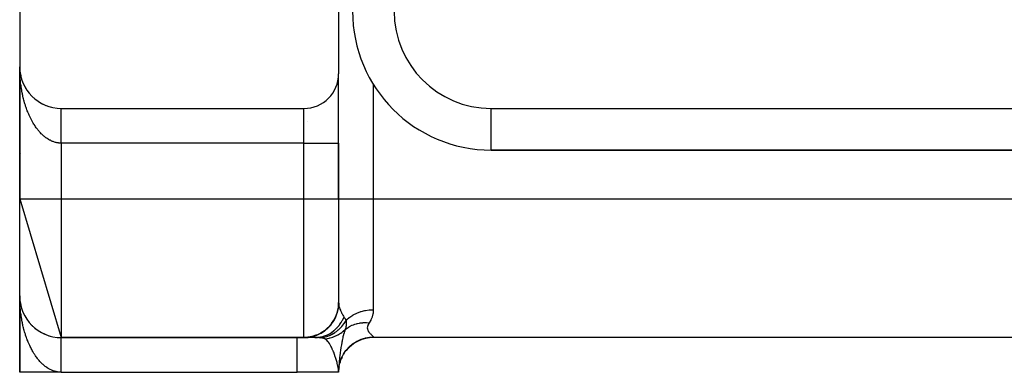
# Model space of a CAD drawing. Extents: x 24 to 1054, y -583 to 283.
# Drawn here: x 903 to 974, y -244 to -219 of the extents above; entities that cross this region are included whole.
import ezdxf

# ---------------------------------------------------------------- set-up
doc = ezdxf.new("R2010")
doc.units = 0
doc.linetypes.add('DASHED', pattern=[11.05, 8.7, -2.35])
doc.layers.get('0').update_dxf_attribs({"linetype": 'CONTINUOUS'})
doc.layers.add('NEVIDI', color=4, linetype='DASHED')

msp = doc.modelspace()

# ---------------------------------------------------------------- linework, layer by layer
at = {"color": 2}
for p, q in [((925.754233, -188.905322), (925.754233, -222.405322)), ((902.754233, -191.905322), (902.754233, -221.905322)), ((902.754233, -222.905322), (902.754233, -221.905322)), ((902.754233, -221.905322), (902.754233, -231.405322)), ((902.754233, -231.405322), (902.754233, -221.905322)), ((902.754233, -221.905322), (902.754233, -222.905322)), ((902.756185, -222.013549), (902.756244, -222.015074)), ((902.756244, -222.015074), (902.75633, -222.017563)), ((902.756244, -222.015074), (902.762269, -222.124675)), ((902.75633, -222.017563), (902.75641, -222.020053)), ((902.75633, -222.017563), (902.762609, -222.129639)), ((902.75641, -222.020053), (902.756486, -222.022543)), ((902.75641, -222.020053), (902.762438, -222.125978)), ((902.756486, -222.022543), (902.756556, -222.025034)), ((902.756556, -222.025034), (902.756621, -222.027524)), ((902.756621, -222.027524), (902.756682, -222.030015)), ((902.756682, -222.030015), (902.756737, -222.032505)), ((902.756737, -222.032505), (902.756787, -222.034996)), ((902.762041, -222.121633), (902.762269, -222.124675)), ((902.762269, -222.124675), (902.762609, -222.129639)), ((902.762269, -222.124675), (902.766726, -222.173286)), ((902.762609, -222.129639), (902.762928, -222.134605)), ((902.762609, -222.129639), (902.766726, -222.173708)), ((902.762928, -222.134605), (902.763228, -222.139572)), ((902.767924, -222.186526), (902.77305, -222.241385)), ((902.767964, -222.186781), (902.772291, -222.233976)), ((902.771798, -222.229489), (902.772291, -222.233976)), ((902.754233, -222.905322), (902.754233, -231.405322)), ((902.754233, -231.405322), (902.754233, -222.905322)), ((902.772291, -222.233976), (902.77305, -222.241385)), ((902.772291, -222.233976), (902.786294, -222.342826)), ((902.77305, -222.241385), (902.773764, -222.248798)), ((902.78544, -222.336916), (902.786294, -222.342826)), ((902.786294, -222.342826), (902.787633, -222.352635)), ((902.786294, -222.342826), (902.804261, -222.451077)), ((902.802945, -222.44375), (902.804261, -222.451077)), ((902.804261, -222.451077), (902.806339, -222.463227)), ((902.804261, -222.451077), (902.824894, -222.552292)), ((902.826176, -222.558579), (902.829148, -222.572994)), ((902.849456, -222.65517), (902.852005, -222.665183)), ((902.878411, -222.759517), (902.881701, -222.770747)), ((902.911104, -222.862725), (902.915217, -222.875127)), ((925.754233, -227.405322), (925.754233, -222.405322)), ((925.754233, -227.405322), (925.754233, -222.405322)), ((902.947521, -222.96474), (902.952504, -222.97818)), ((902.987556, -223.065279), (902.993515, -223.079764)), ((903.031237, -223.164408), (903.038194, -223.179738)), ((903.078423, -223.261803), (903.086468, -223.277969)), ((903.129137, -223.357517), (903.138258, -223.374327)), ((903.183248, -223.451297), (903.193488, -223.468684)), ((903.240709, -223.543063), (903.252078, -223.560909)), ((903.301416, -223.632658), (903.313951, -223.650875)), ((903.365372, -223.72008), (903.37901, -223.738462)), ((903.432413, -223.805099), (903.447152, -223.823561)), ((903.503337, -223.888647), (903.518272, -223.906062)), ((903.575476, -223.967607), (903.592266, -223.985858)), ((903.651312, -224.044884), (903.669029, -224.062839)), ((903.729888, -224.119374), (903.74845, -224.136902)), ((903.8111, -224.190981), (903.830405, -224.207963)), ((903.894845, -224.259611), (903.914768, -224.27594)), ((903.981011, -224.325174), (904.001417, -224.340751)), ((904.070001, -224.387949), (904.090227, -224.402315)), ((904.160158, -224.446763), (904.181071, -224.460554)), ((904.252904, -224.50263), (904.273816, -224.515411)), ((904.347606, -224.555115), (904.368329, -224.566828)), ((904.44414, -224.604147), (904.464478, -224.61475)), ((904.54238, -224.649664), (904.562129, -224.659133)), ((904.6422, -224.691606), (904.661152, -224.699935)), ((904.743473, -224.729922), (904.761414, -224.737121)), ((904.846047, -224.764552), (904.862786, -224.770663)), ((904.949811, -224.795461), (904.965141, -224.800535)), ((905.054613, -224.822603), (905.068354, -224.826717)), ((905.754233, -224.905322), (923.254233, -224.905322)), ((925.754233, -231.405322), (925.754233, -227.405322)), ((925.754233, -227.405322), (925.754233, -231.405322)), ((936.754233, -227.905322), (936.754233, -227.903493)), ((936.774357, -227.905322), (1010.754233, -227.905322)), ((1010.754233, -227.905322), (936.774357, -227.905322)), ((902.754233, -231.405322), (905.754233, -241.405322)), ((902.754233, -238.405322), (902.754233, -231.405322)), ((925.754233, -231.405322), (925.754233, -238.887746)), ((925.754233, -231.405322), (925.754233, -238.887746)), ((902.754233, -243.905322), (902.754233, -238.405322)), ((902.754233, -243.905322), (902.754233, -238.405322)), ((902.754233, -238.405322), (902.754233, -243.905322)), ((902.754233, -238.405322), (902.754233, -243.905322)), ((902.754233, -243.905322), (902.754233, -238.405322)), ((902.754233, -238.405322), (902.754233, -243.905322)), ((902.754233, -243.905322), (902.754233, -238.405322)), ((902.754233, -238.405322), (902.754233, -243.905322)), ((902.756186, -238.513579), (902.756244, -238.515074)), ((902.756187, -238.513592), (902.756244, -238.515074)), ((902.756244, -238.515074), (902.75633, -238.517563)), ((902.756244, -238.515074), (902.762269, -238.624675)), ((902.757772, -238.547453), (902.756244, -238.515074)), ((902.756244, -238.515074), (902.75633, -238.517563)), ((902.75633, -238.517563), (902.75641, -238.520053)), ((902.75633, -238.517563), (902.762609, -238.629639)), ((902.757987, -238.547453), (902.75633, -238.517563)), ((902.75633, -238.517563), (902.75641, -238.520053)), ((902.75641, -238.520053), (902.756486, -238.522543)), ((902.75641, -238.520053), (902.762441, -238.626044)), ((902.762609, -238.629639), (902.75641, -238.520053)), ((902.75641, -238.520053), (902.756486, -238.522543)), ((902.75641, -238.520053), (902.762441, -238.626044)), ((902.756486, -238.522543), (902.756556, -238.525034)), ((902.762428, -238.625894), (902.756486, -238.522543)), ((902.756486, -238.522543), (902.756556, -238.525034)), ((902.756556, -238.525034), (902.756621, -238.527524)), ((902.756556, -238.525034), (902.756621, -238.527524)), ((902.756556, -238.525034), (902.756621, -238.527524)), ((902.756621, -238.527524), (902.756682, -238.530015)), ((902.756621, -238.527524), (902.756682, -238.530015)), ((902.756621, -238.527524), (902.756682, -238.530015)), ((902.756682, -238.530015), (902.756737, -238.532505)), ((902.756682, -238.530015), (902.756737, -238.532505)), ((902.756682, -238.530015), (902.756737, -238.532505)), ((902.756737, -238.532505), (902.756787, -238.534996)), ((902.756737, -238.532505), (902.756787, -238.534996)), ((902.756737, -238.532505), (902.756787, -238.534996)), ((902.76205, -238.621757), (902.762269, -238.624675)), ((902.762269, -238.624675), (902.762609, -238.629639)), ((902.762269, -238.624675), (902.766367, -238.669371)), ((902.76744, -238.686519), (902.762269, -238.624675)), ((902.762269, -238.624675), (902.766367, -238.669371)), ((902.762609, -238.629639), (902.762928, -238.634605)), ((902.762609, -238.629639), (902.766399, -238.670203)), ((902.766417, -238.670675), (902.762609, -238.629639)), ((902.762609, -238.629639), (902.766399, -238.670203)), ((902.762928, -238.634605), (902.763228, -238.639572)), ((902.766463, -238.671897), (902.762928, -238.634605)), ((902.781229, -238.803457), (902.786294, -238.842826)), ((902.785432, -238.836859), (902.786294, -238.842826)), ((902.786294, -238.842826), (902.787633, -238.852635)), ((902.786294, -238.842826), (902.804261, -238.951077)), ((902.795518, -238.901314), (902.786294, -238.842826)), ((902.786294, -238.842826), (902.804261, -238.951077)), ((902.804261, -238.951077), (902.787633, -238.852635)), ((902.802943, -238.943738), (902.804261, -238.951077)), ((902.804261, -238.951077), (902.806339, -238.963227)), ((902.804261, -238.951077), (902.824742, -239.051546)), ((902.815351, -239.007795), (902.804261, -238.951077)), ((902.804261, -238.951077), (902.824742, -239.051546)), ((902.878428, -239.259575), (902.881701, -239.270747)), ((902.911106, -239.362731), (902.915217, -239.375127)), ((903.031237, -239.664408), (903.038194, -239.679738)), ((903.078414, -239.761786), (903.086468, -239.777969)), ((903.129137, -239.857517), (903.138258, -239.874327)), ((903.301443, -240.132697), (903.313951, -240.150875)), ((903.365325, -240.220018), (903.37901, -240.238462)), ((903.365355, -240.220057), (903.37901, -240.238462)), ((903.365399, -240.220114), (903.37901, -240.238462)), ((903.432413, -240.305099), (903.447152, -240.323561)), ((903.502494, -240.387662), (903.518272, -240.406062)), ((903.575476, -240.467607), (903.592266, -240.485858)), ((903.651273, -240.544845), (903.669029, -240.562839)), ((903.729846, -240.619336), (903.74845, -240.636902)), ((903.811101, -240.690981), (903.830405, -240.707963)), ((903.894845, -240.759611), (903.914768, -240.77594)), ((903.984366, -240.827734), (904.001417, -240.840751)), ((904.16012, -240.946739), (904.181071, -240.960554)), ((904.252857, -241.002603), (904.273816, -241.015411)), ((904.444074, -241.104115), (904.464478, -241.11475)), ((904.542334, -241.149643), (904.562129, -241.159133)), ((904.642145, -241.191585), (904.661152, -241.199935)), ((904.846048, -241.264552), (904.862786, -241.270663)), ((904.949739, -241.295441), (904.965141, -241.300535)), ((923.269961, -241.405322), (905.754233, -241.405322)), ((905.754233, -241.405322), (923.269961, -241.405322)), ((923.274751, -241.405322), (923.269961, -241.405322)), ((924.028479, -241.405322), (923.274751, -241.405322)), ((923.374582, -241.405322), (923.357295, -241.405322)), ((923.549238, -241.405322), (923.522823, -241.405322)), ((923.78781, -241.405322), (923.753737, -241.405322)), ((924.028479, -241.405322), (924.042959, -241.405322)), ((924.042959, -241.405322), (924.028479, -241.405322)), ((924.622589, -241.405322), (924.625739, -241.405322)), ((924.625739, -241.405322), (924.622589, -241.405322)), ((1019.254233, -241.405322), (928.254233, -241.405322)), ((1019.254233, -241.405322), (928.254233, -241.405322)), ((925.858986, -243.147717), (925.982149, -242.803572)), ((925.760002, -243.514068), (925.754701, -243.798673)), ((925.755156, -243.793491), (925.790375, -243.411112)), ((925.776715, -243.527944), (925.785529, -243.468346)), ((925.785529, -243.468346), (925.866684, -243.101283)), ((925.785529, -243.468346), (925.842415, -243.20548)), ((925.842415, -243.20548), (925.843793, -243.200468)), ((925.858986, -243.147717), (925.950189, -242.894461)), ((905.754233, -243.905322), (902.754233, -243.905322)), ((905.754233, -243.905322), (905.585236, -243.905322)), ((905.754233, -243.905322), (922.754233, -243.905322)), ((925.754233, -243.905322), (922.754233, -243.905322)), ((925.754009, -243.895236), (925.753994, -243.894917)), ((925.754233, -243.905322), (925.754009, -243.895236)), ((925.754233, -243.868399), (925.754233, -243.896084)), ((925.754233, -243.868929), (925.754233, -243.88393)), ((925.754233, -243.884511), (925.754233, -243.895236))]:
    msp.add_line(p, q, dxfattribs=at)
for centre, radius, start, end in [((936.754233, -217.905322), 10, 180, 270), ((905.754233, -221.905322), 3, 180, 270), ((923.254233, -222.405322), 2.5, 270, 360), ((922.754233, -222.905322), 3, 284.139394, 284.209934), ((905.754233, -228.905322), 3, 172.308917, 172.424177), ((905.754233, -228.905322), 3, 165.598252, 165.604458), ((905.754233, -238.405322), 3, 180, 270), ((928.254233, -243.905322), 2.5, 90, 141.537433), ((928.254233, -243.905322), 2.5, 146.382906, 149.231178), ((928.254233, -243.905322), 2.5, 170.702695, 172.305195), ((928.254233, -243.905322), 2.5, 162.394654, 164.616119), ((928.254233, -243.905322), 2.5, 154.312459, 156.921314), ((928.254233, -243.905322), 2.5, 177.372213, 177.75368)]:
    msp.add_arc(centre, radius, start, end, dxfattribs=at)
at = {"layer": 'NEVIDI', "color": 7, "linetype": 'CONTINUOUS'}
for p, q in [((902.75494, -222.024483), (902.754233, -221.905322)), ((902.756184, -222.103235), (902.75494, -222.024483)), ((902.759245, -222.222507), (902.756184, -222.103235)), ((902.762041, -222.301193), (902.759245, -222.222507)), ((902.767459, -222.420435), (902.762041, -222.301193)), ((902.771806, -222.498962), (902.767459, -222.420435)), ((902.778095, -222.596844), (902.771806, -222.498962)), ((902.779531, -222.617286), (902.778095, -222.596844)), ((902.785439, -222.695765), (902.779531, -222.617286)), ((902.795526, -222.813988), (902.785439, -222.695765)), ((902.802962, -222.891904), (902.795526, -222.813988)), ((902.815343, -223.00917), (902.802962, -222.891904)), ((925.728036, -222.905322), (925.726267, -222.905322)), ((902.824315, -223.086642), (902.815343, -223.00917)), ((902.839012, -223.203161), (902.824315, -223.086642)), ((902.849275, -223.278383), (902.839012, -223.203161)), ((902.849471, -223.279775), (902.849275, -223.278383)), ((902.866453, -223.395283), (902.849471, -223.279775)), ((902.878423, -223.471223), (902.866453, -223.395283)), ((902.897673, -223.585576), (902.878423, -223.471223)), ((902.911129, -223.660667), (902.897673, -223.585576)), ((928.254233, -223.173148), (928.254233, -231.405322)), ((902.932552, -223.773334), (902.911129, -223.660667)), ((902.947502, -223.847613), (902.932552, -223.773334)), ((902.96669, -223.938433), (902.947502, -223.847613)), ((902.971189, -223.959058), (902.96669, -223.938433)), ((902.987592, -224.032287), (902.971189, -223.959058)), ((903.013443, -224.142002), (902.987592, -224.032287)), ((903.031227, -224.213882), (903.013443, -224.142002)), ((903.059249, -224.321904), (903.031227, -224.213882)), ((903.078435, -224.392542), (903.059249, -224.321904)), ((903.108545, -224.498546), (903.078435, -224.392542)), ((903.128452, -224.565676), (903.108545, -224.498546)), ((903.129133, -224.567936), (903.128452, -224.565676)), ((903.161291, -224.671798), (903.129133, -224.567936)), ((903.183219, -224.739729), (903.161291, -224.671798)), ((903.217428, -224.841469), (903.183219, -224.739729)), ((903.240702, -224.907965), (903.217428, -224.841469)), ((903.276846, -225.007245), (903.240702, -224.907965)), ((903.301445, -225.072244), (903.276846, -225.007245)), ((905.754232, -224.908292), (905.754232, -224.906178)), ((905.754232, -224.911366), (905.754232, -224.908292)), ((905.754232, -224.915921), (905.754232, -224.911366)), ((905.754232, -224.921239), (905.754232, -224.915921)), ((905.754232, -224.925209), (905.754232, -224.921239)), ((905.754232, -224.928244), (905.754232, -224.925209)), ((905.754232, -224.935784), (905.754232, -224.928244)), ((905.754233, -224.945198), (905.754232, -224.935784)), ((905.754233, -224.954985), (905.754233, -224.945198)), ((905.754233, -224.96681), (905.754233, -224.954985)), ((905.754233, -224.978809), (905.754233, -224.96681)), ((905.754233, -224.984524), (905.754233, -224.978809)), ((905.754233, -224.993052), (905.754233, -224.984524)), ((905.754233, -225.007202), (905.754233, -224.993052)), ((905.754233, -225.023767), (905.754233, -225.007202)), ((905.754233, -225.040105), (905.754233, -225.023767)), ((905.754233, -225.058994), (905.754233, -225.040105)), ((905.754233, -225.077459), (905.754233, -225.058994)), ((923.254233, -227.405322), (923.254233, -224.905322)), ((936.754233, -227.903493), (936.754233, -224.905322)), ((936.754233, -224.905322), (1010.754233, -224.905322)), ((903.331859, -225.149949), (903.301445, -225.072244)), ((903.339471, -225.168958), (903.331859, -225.149949)), ((903.365349, -225.232339), (903.339471, -225.168958)), ((903.405413, -225.326861), (903.365349, -225.232339)), ((903.432377, -225.388167), (903.405413, -225.326861)), ((903.474299, -225.480039), (903.432377, -225.388167)), ((903.502443, -225.539505), (903.474299, -225.480039)), ((903.545997, -225.628253), (903.502443, -225.539505)), ((903.573955, -225.683234), (903.545997, -225.628253)), ((903.575461, -225.686153), (903.573955, -225.683234)), ((903.620802, -225.772087), (903.575461, -225.686153)), ((903.651314, -225.827864), (903.620802, -225.772087)), ((905.754233, -225.082334), (905.754233, -225.077459)), ((905.754233, -225.098581), (905.754233, -225.082334)), ((905.754233, -225.119184), (905.754233, -225.098581)), ((905.754233, -225.142601), (905.754233, -225.119184)), ((905.754233, -225.165199), (905.754233, -225.142601)), ((905.754233, -225.190818), (905.754233, -225.165199)), ((905.754233, -225.215423), (905.754233, -225.190818)), ((905.754233, -225.217116), (905.754233, -225.215423)), ((905.754233, -225.243224), (905.754233, -225.217116)), ((905.754233, -225.269781), (905.754233, -225.243224)), ((905.754233, -225.299678), (905.754233, -225.269781)), ((905.754233, -225.32818), (905.754233, -225.299678)), ((905.754233, -225.360132), (905.754233, -225.32818)), ((905.754233, -225.386802), (905.754233, -225.360132)), ((905.754233, -225.390499), (905.754233, -225.386802)), ((905.754233, -225.424465), (905.754233, -225.390499)), ((905.754233, -225.456611), (905.754233, -225.424465)), ((905.754233, -225.492477), (905.754233, -225.456611)), ((905.754233, -225.526389), (905.754233, -225.492477)), ((905.754233, -225.564111), (905.754233, -225.526389)), ((905.754233, -225.588495), (905.754233, -225.564111)), ((905.754233, -225.599702), (905.754233, -225.588495)), ((905.754233, -225.639226), (905.754233, -225.599702)), ((905.754233, -225.676389), (905.754233, -225.639226)), ((905.754233, -225.717583), (905.754233, -225.676389)), ((905.754233, -225.756303), (905.754233, -225.717583)), ((905.754233, -225.799129), (905.754233, -225.756303)), ((903.698282, -225.910677), (903.651314, -225.827864)), ((903.72989, -225.964429), (903.698282, -225.910677)), ((903.778358, -226.04392), (903.72989, -225.964429)), ((903.811119, -226.095728), (903.778358, -226.04392)), ((903.850643, -226.156261), (903.811119, -226.095728)), ((903.861169, -226.17203), (903.850643, -226.156261)), ((903.894885, -226.221572), (903.861169, -226.17203)), ((903.946439, -226.294559), (903.894885, -226.221572)), ((903.98102, -226.341718), (903.946439, -226.294559)), ((904.033932, -226.411194), (903.98102, -226.341718)), ((904.069448, -226.456076), (904.033932, -226.411194)), ((904.123737, -226.522066), (904.069448, -226.456076)), ((905.754233, -225.818943), (905.754233, -225.799129)), ((905.754233, -225.839315), (905.754233, -225.818943)), ((905.754233, -225.88389), (905.754233, -225.839315)), ((905.754233, -225.9253), (905.754233, -225.88389)), ((905.754233, -225.971179), (905.754233, -225.9253)), ((905.754233, -226.014105), (905.754233, -225.971179)), ((905.754233, -226.061372), (905.754233, -226.014105)), ((905.754233, -226.0749), (905.754233, -226.061372)), ((905.754233, -226.105535), (905.754233, -226.0749)), ((905.754233, -226.154047), (905.754233, -226.105535)), ((905.754233, -226.19938), (905.754233, -226.154047)), ((905.754234, -226.249108), (905.754233, -226.19938)), ((905.754234, -226.295451), (905.754234, -226.249108)), ((905.754234, -226.346426), (905.754234, -226.295451)), ((905.754234, -226.351847), (905.754234, -226.346426)), ((905.754234, -226.393607), (905.754234, -226.351847)), ((905.754234, -226.445618), (905.754234, -226.393607)), ((905.754234, -226.493702), (905.754234, -226.445618)), ((904.157608, -226.561686), (904.123737, -226.522066)), ((904.160135, -226.564596), (904.157608, -226.561686)), ((904.215754, -226.627025), (904.160135, -226.564596)), ((904.252881, -226.667028), (904.215754, -226.627025)), ((904.309678, -226.72572), (904.252881, -226.667028)), ((904.347562, -226.763232), (904.309678, -226.72572)), ((904.405553, -226.818198), (904.347562, -226.763232)), ((904.444098, -226.853131), (904.405553, -226.818198)), ((904.489916, -226.893038), (904.444098, -226.853131)), ((904.503037, -226.904147), (904.489916, -226.893038)), ((904.542319, -226.936574), (904.503037, -226.904147)), ((904.602166, -226.983617), (904.542319, -226.936574)), ((904.642171, -227.013508), (904.602166, -226.983617)), ((904.702915, -227.056563), (904.642171, -227.013508)), ((904.743402, -227.083728), (904.702915, -227.056563)), ((904.805007, -227.122754), (904.743402, -227.083728)), ((904.842423, -227.14512), (904.805007, -227.122754)), ((904.846019, -227.147217), (904.842423, -227.14512)), ((904.908422, -227.182161), (904.846019, -227.147217)), ((904.949804, -227.203845), (904.908422, -227.182161)), ((905.754235, -226.546788), (905.754234, -226.493702)), ((905.754235, -226.595559), (905.754235, -226.546788)), ((905.754235, -226.645516), (905.754235, -226.595559)), ((905.754235, -226.649318), (905.754235, -226.645516)), ((905.754235, -226.698939), (905.754235, -226.649318)), ((905.754235, -226.753411), (905.754235, -226.698939)), ((905.754236, -226.803647), (905.754235, -226.753411)), ((905.754236, -226.858602), (905.754236, -226.803647)), ((905.754236, -226.909488), (905.754236, -226.858602)), ((905.754236, -226.951435), (905.754236, -226.909488)), ((905.754236, -226.964955), (905.754236, -226.951435)), ((905.754236, -227.016265), (905.754236, -226.964955)), ((905.754237, -227.072253), (905.754236, -227.016265)), ((905.754237, -227.123741), (905.754237, -227.072253)), ((905.754237, -227.179872), (905.754237, -227.123741)), ((905.754237, -227.231697), (905.754237, -227.179872)), ((905.012772, -227.234606), (904.949804, -227.203845)), ((905.054602, -227.253573), (905.012772, -227.234606)), ((905.118184, -227.280193), (905.054602, -227.253573)), ((905.160348, -227.296394), (905.118184, -227.280193)), ((905.209532, -227.313844), (905.160348, -227.296394)), ((905.224287, -227.318778), (905.209532, -227.313844)), ((905.266874, -227.33224), (905.224287, -227.318778)), ((905.331258, -227.350414), (905.266874, -227.33224)), ((905.374052, -227.361051), (905.331258, -227.350414)), ((905.43877, -227.374962), (905.374052, -227.361051)), ((905.481639, -227.382737), (905.43877, -227.374962)), ((905.546606, -227.392336), (905.481639, -227.382737)), ((905.58516, -227.396789), (905.546606, -227.392336)), ((905.589554, -227.397238), (905.58516, -227.396789)), ((905.654727, -227.402474), (905.589554, -227.397238)), ((905.697764, -227.404471), (905.654727, -227.402474)), ((905.754233, -227.405322), (905.697764, -227.404471)), ((905.754233, -227.405322), (905.754233, -231.405322)), ((923.254233, -227.405322), (905.754233, -227.405322)), ((905.754237, -227.264427), (905.754237, -227.231697)), ((905.754238, -227.288177), (905.754237, -227.264427)), ((905.754238, -227.339979), (905.754238, -227.288177)), ((905.754238, -227.396491), (905.754238, -227.339979)), ((905.754238, -227.405322), (905.754238, -227.396491)), ((923.254233, -231.405322), (923.254233, -227.405322)), ((923.254233, -227.405322), (925.754233, -227.405322)), ((902.754233, -231.405322), (905.754233, -231.405322)), ((905.754233, -231.405322), (905.754233, -241.405322)), ((905.754233, -231.405322), (923.254233, -231.405322)), ((923.254233, -241.381887), (923.254233, -231.405322)), ((923.254233, -231.405322), (925.754233, -231.405322)), ((925.754233, -231.405322), (928.254233, -231.405322)), ((928.254233, -231.405322), (928.254233, -239.405322)), ((928.254233, -231.405322), (1019.254233, -231.405322)), ((902.754939, -238.5238), (902.754233, -238.405322)), ((902.754939, -238.5238), (902.754233, -238.405322)), ((902.756185, -238.602451), (902.754939, -238.5238)), ((902.756185, -238.602451), (902.754939, -238.5238)), ((902.759243, -238.721283), (902.756185, -238.602451)), ((902.762041, -238.799859), (902.759243, -238.721283)), ((902.767459, -238.918954), (902.762041, -238.799859)), ((902.771801, -238.99734), (902.767459, -238.918954)), ((902.778087, -239.095172), (902.771801, -238.99734)), ((902.779543, -239.115906), (902.778087, -239.095172)), ((902.78544, -239.19427), (902.779543, -239.115906)), ((902.795528, -239.312593), (902.78544, -239.19427)), ((925.678114, -239.498521), (925.731721, -239.221703)), ((925.731721, -239.221703), (925.737286, -239.177656)), ((925.734647, -239.29471), (925.762097, -239.028098)), ((925.737286, -239.177656), (925.738118, -239.170474)), ((925.738118, -239.170474), (925.754233, -238.887746)), ((925.754233, -238.887746), (925.755694, -238.951677)), ((925.755694, -238.951677), (925.756175, -238.96098)), ((925.756175, -238.96098), (925.761248, -239.02103)), ((925.761248, -239.02103), (925.762097, -239.028098)), ((925.762097, -239.028098), (925.776739, -239.117523)), ((925.776739, -239.117523), (925.797747, -239.206362)), ((925.797747, -239.206362), (925.805742, -239.234895)), ((925.805742, -239.234895), (925.808142, -239.243081)), ((925.808142, -239.243081), (925.843827, -239.350582)), ((902.802945, -239.390412), (902.795528, -239.312593)), ((902.815339, -239.507974), (902.802945, -239.390412)), ((902.824302, -239.585499), (902.815339, -239.507974)), ((902.838978, -239.702073), (902.824302, -239.585499)), ((902.849281, -239.77772), (902.838978, -239.702073)), ((902.849476, -239.779115), (902.849281, -239.77772)), ((902.866448, -239.894765), (902.849476, -239.779115)), ((902.878411, -239.970798), (902.866448, -239.894765)), ((902.897654, -240.085303), (902.878411, -239.970798)), ((925.403373, -240.201774), (925.544208, -239.933745)), ((925.430081, -240.115991), (925.55415, -239.865438)), ((925.544208, -239.933745), (925.547069, -239.927371)), ((925.547069, -239.927371), (925.552713, -239.914653)), ((925.552713, -239.914653), (925.657784, -239.630629)), ((925.55415, -239.865438), (925.572073, -239.822363)), ((925.572073, -239.822363), (925.57478, -239.815652)), ((925.57478, -239.815652), (925.664654, -239.549417)), ((925.657784, -239.630629), (925.659798, -239.623937)), ((925.659798, -239.623937), (925.663755, -239.610597)), ((925.663755, -239.610597), (925.731301, -239.315413)), ((925.664654, -239.549417), (925.676328, -239.505531)), ((925.676328, -239.505531), (925.678114, -239.498521)), ((925.731301, -239.315413), (925.732446, -239.30845)), ((925.732446, -239.30845), (925.734647, -239.29471)), ((925.843827, -239.350582), (925.875907, -239.432599)), ((925.875907, -239.432599), (925.888518, -239.462375)), ((925.888518, -239.462375), (925.954269, -239.602615)), ((925.954269, -239.602615), (925.987419, -239.666332)), ((925.987419, -239.666332), (926.003985, -239.696847)), ((926.003985, -239.696847), (926.062675, -239.799159)), ((926.05317, -240.116002), (926.141356, -239.925165)), ((926.062675, -239.799159), (926.106144, -239.870134)), ((926.106144, -239.870134), (926.128035, -239.90459)), ((926.128035, -239.90459), (926.141353, -239.92517)), ((926.141356, -239.925165), (926.206384, -240.030441)), ((926.346136, -240.113088), (926.52242, -239.962918)), ((926.52242, -239.962918), (926.553908, -239.939138)), ((926.553908, -239.939138), (926.563853, -239.931797)), ((926.563853, -239.931797), (926.779357, -239.790442)), ((926.779357, -239.790442), (926.797233, -239.78009)), ((926.797233, -239.78009), (926.808309, -239.773771)), ((926.808309, -239.773771), (927.062842, -239.647033)), ((927.062842, -239.647033), (927.063637, -239.646689)), ((927.063637, -239.646689), (927.075581, -239.641548)), ((927.075581, -239.641548), (927.348823, -239.541093)), ((927.348823, -239.541093), (927.361485, -239.537189)), ((927.361485, -239.537189), (927.367772, -239.535273)), ((927.367772, -239.535273), (927.648342, -239.464947)), ((927.648342, -239.464947), (927.661492, -239.462349)), ((927.661492, -239.462349), (927.688654, -239.457174)), ((927.688654, -239.457174), (927.957436, -239.419466)), ((927.957436, -239.419466), (927.970847, -239.418212)), ((927.970847, -239.418212), (928.019717, -239.414141)), ((928.019717, -239.414141), (928.254233, -239.405322)), ((928.165281, -239.934067), (928.079422, -240.140117)), ((928.172992, -239.911034), (928.165281, -239.934067)), ((928.229377, -239.687295), (928.172992, -239.911034)), ((928.233614, -239.66238), (928.229377, -239.687295)), ((928.252537, -239.479681), (928.233614, -239.66238)), ((928.254166, -239.420264), (928.252537, -239.479681)), ((928.254233, -239.405322), (928.254166, -239.420264)), ((902.911105, -240.16049), (902.897654, -240.085303)), ((902.93258, -240.273584), (902.911105, -240.16049)), ((902.947522, -240.347909), (902.93258, -240.273584)), ((902.96668, -240.438668), (902.947522, -240.347909)), ((902.971171, -240.459275), (902.96668, -240.438668)), ((902.98756, -240.532502), (902.971171, -240.459275)), ((903.013443, -240.642408), (902.98756, -240.532502)), ((903.03124, -240.71436), (903.013443, -240.642408)), ((924.776135, -240.866482), (924.986084, -240.686488)), ((924.986084, -240.686488), (925.021998, -240.651371)), ((925.000464, -240.706348), (925.205151, -240.483429)), ((925.021998, -240.651371), (925.027113, -240.646254)), ((925.027113, -240.646254), (925.211768, -240.439111)), ((925.205151, -240.483429), (925.209547, -240.478002)), ((925.209547, -240.478002), (925.218258, -240.467156)), ((925.211768, -240.439111), (925.242019, -240.40034)), ((925.218258, -240.467156), (925.392477, -240.219607)), ((925.242019, -240.40034), (925.246407, -240.394584)), ((925.246407, -240.394584), (925.402338, -240.163671)), ((925.392477, -240.219607), (925.396136, -240.213656)), ((925.396136, -240.213656), (925.403373, -240.201774)), ((925.402338, -240.163671), (925.426503, -240.122279)), ((925.426503, -240.122279), (925.430081, -240.115991)), ((925.646247, -240.692922), (925.789835, -240.526873)), ((925.789835, -240.526873), (925.79626, -240.518693)), ((925.79626, -240.518693), (925.843983, -240.455596)), ((925.798813, -240.793559), (925.94138, -240.649162)), ((925.843983, -240.455596), (925.848048, -240.450021)), ((925.848048, -240.450021), (925.928259, -240.332839)), ((925.928259, -240.332839), (925.933805, -240.324184)), ((925.933805, -240.324184), (926.015544, -240.186669)), ((925.94138, -240.649162), (925.959085, -240.629526)), ((925.959085, -240.629526), (925.982522, -240.602889)), ((925.982522, -240.602889), (925.986364, -240.598451)), ((925.986364, -240.598451), (926.133807, -240.410879)), ((926.015544, -240.186669), (926.018742, -240.180863)), ((926.018742, -240.180863), (926.048427, -240.125209)), ((926.048427, -240.125209), (926.05317, -240.116002)), ((926.133807, -240.410879), (926.149172, -240.389139)), ((926.149172, -240.389139), (926.150169, -240.387713)), ((926.150169, -240.387713), (926.153483, -240.382955)), ((926.153483, -240.382955), (926.285201, -240.172977)), ((926.206384, -240.030441), (926.213548, -240.042716)), ((926.213548, -240.042716), (926.279721, -240.162533)), ((926.272054, -240.676692), (926.266507, -240.698077)), ((926.281768, -240.633454), (926.272054, -240.676692)), ((926.279721, -240.162533), (926.285201, -240.172981)), ((926.283001, -240.627247), (926.281768, -240.633454)), ((926.293966, -240.559281), (926.283001, -240.627247)), ((926.285199, -240.172982), (926.296657, -240.161354)), ((926.285201, -240.172977), (926.294465, -240.248172)), ((926.294794, -240.55267), (926.293966, -240.559281)), ((926.294465, -240.248172), (926.29758, -240.281121)), ((926.298754, -240.51476), (926.294794, -240.55267)), ((926.296657, -240.161354), (926.337405, -240.121385)), ((926.29758, -240.281121), (926.298377, -240.290819)), ((926.298377, -240.290819), (926.301626, -240.34193)), ((926.299017, -240.51169), (926.298754, -240.51476)), ((926.299438, -240.506562), (926.299017, -240.51169)), ((926.301252, -240.479919), (926.299438, -240.506562)), ((926.301636, -240.472767), (926.301252, -240.479919)), ((926.301626, -240.34193), (926.303004, -240.384203)), ((926.303125, -240.392375), (926.301636, -240.472767)), ((926.303004, -240.384203), (926.303125, -240.392375)), ((926.337405, -240.121385), (926.346136, -240.113088)), ((926.3651, -240.721202), (926.441582, -240.670614)), ((926.441582, -240.670614), (926.475093, -240.649945)), ((926.475093, -240.649945), (926.530985, -240.617361)), ((926.530985, -240.617361), (926.538731, -240.613024)), ((926.538731, -240.613024), (926.630174, -240.564954)), ((926.630174, -240.564954), (926.665972, -240.547635)), ((926.665972, -240.547635), (926.71597, -240.524779)), ((926.71597, -240.524779), (926.72425, -240.52114)), ((926.72425, -240.52114), (926.830902, -240.477802)), ((926.830902, -240.477802), (926.868756, -240.463936)), ((926.868756, -240.463936), (926.911394, -240.449226)), ((926.911394, -240.449226), (926.920039, -240.446358)), ((926.920039, -240.446358), (927.042012, -240.409893)), ((927.042012, -240.409893), (927.081583, -240.399611)), ((927.081583, -240.399611), (927.115615, -240.391352)), ((927.115615, -240.391352), (927.124586, -240.389264)), ((927.124586, -240.389264), (927.261642, -240.361839)), ((927.261642, -240.361839), (927.302496, -240.35525)), ((927.302496, -240.35525), (927.326663, -240.351686)), ((927.326663, -240.351686), (927.335906, -240.350387)), ((927.335906, -240.350387), (927.487737, -240.334107)), ((927.487737, -240.334107), (927.529581, -240.331258)), ((927.529581, -240.331258), (927.543259, -240.330477)), ((927.543259, -240.330477), (927.552677, -240.329983)), ((927.552677, -240.329983), (927.718131, -240.326951)), ((927.718131, -240.326951), (927.760595, -240.327877)), ((927.760595, -240.327877), (927.763224, -240.327957)), ((927.763224, -240.327957), (927.772756, -240.328269)), ((927.772756, -240.328269), (927.950861, -240.34044)), ((927.824868, -240.623798), (927.815585, -240.697149)), ((927.827556, -240.612369), (927.824868, -240.623798)), ((927.854801, -240.532549), (927.827556, -240.612369)), ((927.860091, -240.520495), (927.854801, -240.532549)), ((927.903883, -240.436467), (927.860091, -240.520495)), ((927.911343, -240.423801), (927.903883, -240.436467)), ((927.96328, -240.341735), (927.911343, -240.423801)), ((927.950861, -240.34044), (927.963274, -240.341735)), ((928.068753, -240.161363), (927.96328, -240.341735)), ((928.070456, -240.15802), (928.068753, -240.161363)), ((928.079422, -240.140117), (928.070456, -240.15802)), ((903.059245, -240.822314), (903.03124, -240.71436)), ((903.078448, -240.892995), (903.059245, -240.822314)), ((903.108549, -240.998922), (903.078448, -240.892995)), ((903.128425, -241.065909), (903.108549, -240.998922)), ((903.129108, -241.068173), (903.128425, -241.065909)), ((903.161308, -241.172094), (903.129108, -241.068173)), ((903.183253, -241.24002), (903.161308, -241.172094)), ((903.217392, -241.341464), (903.183253, -241.24002)), ((903.240713, -241.408044), (903.217392, -241.341464)), ((923.254233, -241.381887), (923.488816, -241.370883)), ((923.254279, -241.384401), (923.254233, -241.381887)), ((923.258114, -241.399498), (923.254279, -241.384401)), ((923.259213, -241.400936), (923.258114, -241.399498)), ((923.269961, -241.405322), (923.543921, -241.390198)), ((923.488816, -241.370883), (923.544796, -241.364984)), ((923.543921, -241.390198), (923.550882, -241.389418)), ((923.544796, -241.364984), (923.55202, -241.36413)), ((923.550882, -241.389418), (923.56474, -241.387806)), ((923.55202, -241.36413), (923.819973, -241.317185)), ((923.56474, -241.387806), (923.862142, -241.333887)), ((923.819973, -241.317185), (923.873446, -241.304171)), ((923.862142, -241.333887), (923.868943, -241.332212)), ((923.868943, -241.332212), (923.882477, -241.328817)), ((923.873446, -241.304171), (923.880412, -241.302383)), ((923.880412, -241.302383), (924.140762, -241.219802)), ((923.882477, -241.328817), (924.170433, -241.236843)), ((924.02848, -241.405322), (924.216007, -241.397071)), ((924.140762, -241.219802), (924.191042, -241.200155)), ((924.170433, -241.236843), (924.17696, -241.234301)), ((924.17696, -241.234301), (924.189943, -241.229184)), ((924.189943, -241.229184), (924.463616, -241.100681)), ((924.191042, -241.200155), (924.197682, -241.197466)), ((924.197682, -241.197466), (924.445721, -241.080402)), ((924.216007, -241.397071), (924.225715, -241.396194)), ((924.225715, -241.396194), (924.300817, -241.387908)), ((924.300817, -241.387908), (924.307353, -241.387061)), ((924.307353, -241.387061), (924.440763, -241.365288)), ((924.410594, -241.422983), (924.635681, -241.392344)), ((924.440763, -241.365288), (924.45035, -241.363391)), ((924.445721, -241.080402), (924.491691, -241.054911)), ((924.45035, -241.363391), (924.598085, -241.328399)), ((924.463616, -241.100681), (924.469761, -241.097316)), ((924.469761, -241.097316), (924.481975, -241.090561)), ((924.481975, -241.090561), (924.736776, -240.927708)), ((924.491691, -241.054911), (924.497966, -241.051333)), ((924.497966, -241.051333), (924.72911, -240.901613)), ((924.598085, -241.328399), (924.604421, -241.326652)), ((924.604421, -241.326652), (924.661637, -241.309931)), ((924.635681, -241.392344), (924.641193, -241.391293)), ((924.641193, -241.391293), (924.673011, -241.384948)), ((924.661637, -241.309931), (924.671032, -241.307021)), ((924.671032, -241.307021), (924.876366, -241.231444)), ((924.673011, -241.384948), (924.697642, -241.379702)), ((924.697642, -241.379702), (924.887329, -241.32936)), ((924.72911, -240.901613), (924.770377, -240.870877)), ((924.736776, -240.927708), (924.74244, -240.923571)), ((924.74244, -240.923571), (924.753657, -240.915306)), ((924.753657, -240.915306), (924.985343, -240.720812)), ((924.770377, -240.870877), (924.776135, -240.866482)), ((924.876366, -241.231444), (924.885425, -241.227565)), ((924.885425, -241.227565), (924.89153, -241.224924)), ((924.887329, -241.32936), (924.892725, -241.327665)), ((924.89153, -241.224924), (925.082883, -241.130708)), ((924.892725, -241.327665), (924.954591, -241.307158)), ((924.954591, -241.307158), (924.978602, -241.298662)), ((924.978602, -241.298662), (925.131964, -241.237069)), ((924.985343, -240.720812), (924.990427, -240.715976)), ((924.990427, -240.715976), (925.000464, -240.706348)), ((925.082883, -241.130708), (925.091547, -241.125894)), ((925.091547, -241.125894), (925.158164, -241.087188)), ((925.131964, -241.237069), (925.137179, -241.234746)), ((925.137179, -241.234746), (925.226356, -241.192606)), ((925.149707, -241.424013), (925.333118, -241.367696)), ((925.158164, -241.087188), (925.163713, -241.083825)), ((925.163713, -241.083825), (925.279408, -241.008605)), ((925.226356, -241.192606), (925.249241, -241.181037)), ((925.249241, -241.181037), (925.366639, -241.116621)), ((925.279408, -241.008605), (925.287592, -241.002899)), ((925.287592, -241.002899), (925.411642, -240.909617)), ((925.333118, -241.367696), (925.350254, -241.361653)), ((925.350254, -241.361653), (925.389538, -241.347274)), ((925.366639, -241.116621), (925.371598, -241.113707)), ((925.371598, -241.113707), (925.484079, -241.043132)), ((925.389538, -241.347274), (925.426582, -241.333036)), ((925.411642, -240.909617), (925.416899, -240.905368)), ((925.416899, -240.905368), (925.46385, -240.866293)), ((925.426582, -241.333036), (925.527949, -241.290587)), ((925.46385, -240.866293), (925.471487, -240.859739)), ((925.471487, -240.859739), (925.634568, -240.705166)), ((925.484079, -241.043132), (925.505565, -241.028637)), ((925.505565, -241.028637), (925.588337, -240.969558)), ((925.527949, -241.290587), (925.544458, -241.283173)), ((925.544458, -241.283173), (925.694575, -241.208961)), ((925.588337, -240.969558), (925.592981, -240.966086)), ((925.592981, -240.966086), (925.723659, -240.861001)), ((925.634568, -240.705166), (925.641544, -240.697873)), ((925.641544, -240.697873), (925.646247, -240.692922)), ((925.694575, -241.208961), (925.7155, -241.197604)), ((925.7155, -241.197604), (925.729203, -241.190026)), ((925.723659, -240.861001), (925.743407, -240.843806)), ((925.729203, -241.190026), (925.73124, -241.18889)), ((925.73124, -241.18889), (925.893934, -241.089765)), ((925.743407, -240.843806), (925.794521, -240.79756)), ((925.794521, -240.79756), (925.798813, -240.793559)), ((925.893934, -241.089765), (925.908933, -241.079746)), ((925.908933, -241.079746), (925.977208, -241.032112)), ((925.977208, -241.032112), (926.009099, -241.008671)), ((926.009099, -241.008671), (926.062441, -240.967665)), ((926.061866, -241.362907), (926.052058, -241.40412)), ((926.081767, -241.282901), (926.061866, -241.362907)), ((926.062441, -240.967665), (926.076501, -240.956466)), ((926.076501, -240.956466), (926.219759, -240.832107)), ((926.104005, -241.198854), (926.081767, -241.282901)), ((926.104608, -241.196649), (926.104005, -241.198854)), ((926.107656, -241.185564), (926.104608, -241.196649)), ((926.143038, -241.06352), (926.107656, -241.185564)), ((926.146687, -241.051578), (926.143038, -241.06352)), ((926.154456, -241.026527), (926.146687, -241.051578)), ((926.16304, -240.999404), (926.154456, -241.026527)), ((926.166342, -240.989118), (926.16304, -240.999404)), ((926.188192, -240.922962), (926.166342, -240.989118)), ((926.203581, -240.878091), (926.188192, -240.922962)), ((926.219759, -240.832107), (926.203581, -240.878091)), ((926.233366, -240.798861), (926.219762, -240.832105)), ((926.219767, -240.8321), (926.266974, -240.793763)), ((926.243388, -240.771946), (926.233366, -240.798861)), ((926.245404, -240.76623), (926.243388, -240.771946)), ((926.264881, -240.704005), (926.245404, -240.76623)), ((926.266507, -240.698077), (926.264881, -240.704005)), ((926.266974, -240.793763), (926.297867, -240.769923)), ((926.297867, -240.769923), (926.357901, -240.726221)), ((926.357901, -240.726221), (926.3651, -240.721202)), ((927.701253, -241.431804), (927.967189, -241.386573)), ((927.81553, -240.699344), (927.815458, -240.710226)), ((927.815458, -240.710226), (927.823281, -240.781515)), ((927.815585, -240.697149), (927.81553, -240.699344)), ((927.823281, -240.781515), (927.82557, -240.791706)), ((927.82557, -240.791706), (927.847856, -240.858821)), ((927.847856, -240.858821), (927.852035, -240.868395)), ((927.852035, -240.868395), (927.885326, -240.931194)), ((927.885326, -240.931194), (927.890881, -240.940161)), ((927.890881, -240.940161), (927.931457, -240.998415)), ((927.931457, -240.998415), (927.937848, -241.006727)), ((927.937848, -241.006727), (927.98237, -241.060406)), ((927.967189, -241.386573), (928.019718, -241.381083)), ((927.98237, -241.060406), (927.989126, -241.068047)), ((927.989126, -241.068047), (928.007633, -241.088477)), ((928.007633, -241.088477), (928.03464, -241.117217)), ((928.019718, -241.381083), (928.027227, -241.380389)), ((928.027227, -241.380389), (928.254233, -241.370098)), ((928.03464, -241.117217), (928.041407, -241.124251)), ((928.041407, -241.124251), (928.085559, -241.168953)), ((928.085559, -241.168953), (928.091984, -241.175331)), ((928.091984, -241.175331), (928.1329, -241.215686)), ((928.1329, -241.215686), (928.138691, -241.221408)), ((928.138691, -241.221408), (928.174622, -241.257421)), ((928.174622, -241.257421), (928.17952, -241.262453)), ((928.17952, -241.262453), (928.209048, -241.294129)), ((928.209048, -241.294129), (928.212876, -241.298495)), ((928.212876, -241.298495), (928.234672, -241.325771)), ((928.234672, -241.325771), (928.234688, -241.325794)), ((928.234688, -241.325794), (928.237266, -241.329483)), ((928.237266, -241.329483), (928.250127, -241.352303)), ((928.250127, -241.352303), (928.251309, -241.355352)), ((928.251309, -241.355352), (928.254233, -241.370098)), ((928.254233, -241.370098), (928.254233, -241.405322)), ((903.276827, -241.507175), (903.240713, -241.408044)), ((903.301447, -241.572199), (903.276827, -241.507175)), ((903.331908, -241.650002), (903.301447, -241.572199)), ((903.339567, -241.669128), (903.331908, -241.650002)), ((903.365376, -241.732344), (903.339567, -241.669128)), ((903.405274, -241.826511), (903.365376, -241.732344)), ((903.432416, -241.888249), (903.405274, -241.826511)), ((903.474178, -241.979813), (903.432416, -241.888249)), ((903.502481, -242.03964), (903.474178, -241.979813)), ((903.545989, -242.128317), (903.502481, -242.03964)), ((905.754233, -241.406176), (905.754233, -241.405357)), ((905.754233, -241.408287), (905.754233, -241.406176)), ((905.754233, -241.411359), (905.754233, -241.408287)), ((905.754233, -241.415913), (905.754233, -241.411359)), ((905.754233, -241.421232), (905.754233, -241.415913)), ((905.754233, -241.425203), (905.754233, -241.421232)), ((905.754233, -241.428237), (905.754233, -241.425203)), ((905.754233, -241.435782), (905.754233, -241.428237)), ((905.754233, -241.445201), (905.754233, -241.435782)), ((905.754233, -241.454991), (905.754233, -241.445201)), ((905.754233, -241.466817), (905.754233, -241.454991)), ((905.754233, -241.478816), (905.754233, -241.466817)), ((905.754233, -241.484532), (905.754233, -241.478816)), ((905.754233, -241.493043), (905.754233, -241.484532)), ((905.754233, -241.507183), (905.754233, -241.493043)), ((905.754233, -241.523738), (905.754233, -241.507183)), ((905.754233, -241.540066), (905.754233, -241.523738)), ((905.754233, -241.558945), (905.754233, -241.540066)), ((905.754233, -241.577399), (905.754233, -241.558945)), ((905.754233, -241.582363), (905.754233, -241.577399)), ((905.754233, -241.598582), (905.754233, -241.582363)), ((905.754233, -241.619189), (905.754233, -241.598582)), ((905.754233, -241.642609), (905.754233, -241.619189)), ((905.754233, -241.665211), (905.754233, -241.642609)), ((905.754233, -241.690837), (905.754233, -241.665211)), ((905.754233, -241.715449), (905.754233, -241.690837)), ((905.754233, -241.717142), (905.754233, -241.715449)), ((905.754233, -241.743216), (905.754233, -241.717142)), ((905.754233, -241.769764), (905.754233, -241.743216)), ((905.754233, -241.799734), (905.754233, -241.769764)), ((905.754233, -241.82814), (905.754233, -241.799734)), ((905.754233, -241.860227), (905.754233, -241.82814)), ((905.754233, -241.886724), (905.754233, -241.860227)), ((905.754233, -241.890434), (905.754233, -241.886724)), ((905.754233, -241.924458), (905.754233, -241.890434)), ((905.754233, -241.956592), (905.754233, -241.924458)), ((905.754233, -241.992445), (905.754233, -241.956592)), ((905.754233, -242.026346), (905.754233, -241.992445)), ((905.754233, -242.064044), (905.754233, -242.026346)), ((905.754233, -242.088413), (905.754233, -242.064044)), ((905.754233, -242.099653), (905.754233, -242.088413)), ((905.754233, -242.139225), (905.754233, -242.099653)), ((922.754233, -243.905322), (922.754233, -241.405322)), ((923.269961, -241.405322), (923.259213, -241.400936)), ((924.042375, -241.40535), (924.028479, -241.405322)), ((924.214164, -241.409914), (924.042375, -241.40535)), ((924.233059, -241.410841), (924.214164, -241.409914)), ((924.324447, -241.416354), (924.233059, -241.410841)), ((924.348966, -241.418106), (924.324447, -241.416354)), ((924.410591, -241.422982), (924.348966, -241.418106)), ((924.464676, -241.428142), (924.410591, -241.422982)), ((924.469565, -241.428672), (924.464676, -241.428142)), ((924.518992, -241.434728), (924.469565, -241.428672)), ((924.523476, -241.435346), (924.518992, -241.434728)), ((924.568869, -241.442345), (924.523476, -241.435346)), ((924.572982, -241.443052), (924.568869, -241.442345)), ((924.614818, -241.451035), (924.572982, -241.443052)), ((924.61856, -241.451825), (924.614818, -241.451035)), ((924.656973, -241.460856), (924.61856, -241.451825)), ((924.660434, -241.461765), (924.656973, -241.460856)), ((924.689394, -241.470153), (924.660434, -241.461765)), ((924.694896, -241.471931), (924.689394, -241.470153)), ((924.697971, -241.472954), (924.694896, -241.471931)), ((924.728051, -241.484332), (924.697971, -241.472954)), ((924.730676, -241.485467), (924.728051, -241.484332)), ((924.753725, -241.496847), (924.730676, -241.485467)), ((924.773013, -241.508069), (924.753725, -241.496847)), ((924.753726, -241.496845), (924.775301, -241.494518)), ((924.85601, -241.567781), (924.773013, -241.508069)), ((924.775301, -241.494518), (924.926378, -241.472989)), ((924.865046, -241.575469), (924.85601, -241.567781)), ((924.871499, -241.581106), (924.865046, -241.575469)), ((924.978932, -241.692997), (924.871499, -241.581106)), ((924.926378, -241.472989), (924.944306, -241.469821)), ((924.944306, -241.469821), (925.06807, -241.44434)), ((924.984874, -241.700187), (924.978932, -241.692997)), ((924.990798, -241.70746), (924.984874, -241.700187)), ((925.016306, -241.739988), (924.990798, -241.70746)), ((925.087491, -241.841304), (925.016306, -241.739988)), ((925.06807, -241.44434), (925.106667, -241.435084)), ((925.093196, -241.850095), (925.087491, -241.841304)), ((925.11631, -241.886734), (925.093196, -241.850095)), ((925.106667, -241.435084), (925.132152, -241.428624)), ((925.191605, -242.017528), (925.11631, -241.886734)), ((925.132152, -241.428624), (925.149707, -241.424013)), ((925.196919, -242.02743), (925.191605, -242.017528)), ((925.197102, -242.027773), (925.196919, -242.02743)), ((925.235669, -242.102317), (925.197102, -242.027773)), ((925.292299, -242.220298), (925.235669, -242.102317)), ((925.931631, -242.022782), (925.917068, -242.113909)), ((925.94794, -241.925406), (925.931631, -242.022782)), ((925.949146, -241.918396), (925.94794, -241.925406)), ((925.950538, -241.910334), (925.949146, -241.918396)), ((925.974956, -241.774196), (925.950538, -241.910334)), ((925.984, -241.726233), (925.974956, -241.774196)), ((925.997047, -241.659266), (925.984, -241.726233)), ((925.999796, -241.645488), (925.997047, -241.659266)), ((926.012471, -241.583402), (925.999796, -241.645488)), ((926.02168, -241.539758), (926.012471, -241.583402)), ((926.025017, -241.524241), (926.02168, -241.539758)), ((926.049156, -241.416543), (926.025017, -241.524241)), ((926.052058, -241.40412), (926.049156, -241.416543)), ((926.321439, -242.281221), (926.503443, -242.082995)), ((926.503443, -242.082995), (926.522417, -242.064641)), ((926.522417, -242.064641), (926.547189, -242.041253)), ((926.547189, -242.041253), (926.753831, -241.868637)), ((926.753831, -241.868637), (926.779353, -241.849806)), ((926.779353, -241.849806), (926.802647, -241.83305)), ((926.802647, -241.83305), (927.030388, -241.689016)), ((927.030388, -241.689016), (927.062837, -241.671176)), ((927.062837, -241.671176), (927.083411, -241.660187)), ((927.083411, -241.660187), (927.328473, -241.547195)), ((927.328473, -241.547195), (927.367767, -241.531968)), ((927.367767, -241.531968), (927.384916, -241.525559)), ((927.384916, -241.525559), (927.642541, -241.445819)), ((927.642541, -241.445819), (927.688653, -241.434686)), ((927.688653, -241.434686), (927.701253, -241.431804)), ((903.573955, -242.183323), (903.545989, -242.128317)), ((903.575461, -242.186242), (903.573955, -242.183323)), ((903.620746, -242.272074), (903.575461, -242.186242)), ((903.651314, -242.327948), (903.620746, -242.272074)), ((903.698312, -242.410794), (903.651314, -242.327948)), ((903.729889, -242.464475), (903.698312, -242.410794)), ((903.778477, -242.544133), (903.729889, -242.464475)), ((903.811102, -242.595709), (903.778477, -242.544133)), ((903.850663, -242.656292), (903.811102, -242.595709)), ((903.861182, -242.672049), (903.850663, -242.656292)), ((903.894846, -242.721517), (903.861182, -242.672049)), ((903.946355, -242.794454), (903.894846, -242.721517)), ((903.981013, -242.841725), (903.946355, -242.794454)), ((905.754233, -242.176368), (905.754233, -242.139225)), ((905.754233, -242.217538), (905.754233, -242.176368)), ((905.754233, -242.256236), (905.754233, -242.217538)), ((905.754233, -242.29917), (905.754233, -242.256236)), ((905.754233, -242.319), (905.754233, -242.29917)), ((905.754233, -242.339243), (905.754233, -242.319)), ((905.754233, -242.383885), (905.754233, -242.339243)), ((905.754233, -242.425291), (905.754233, -242.383885)), ((905.754233, -242.471165), (905.754233, -242.425291)), ((905.754233, -242.514085), (905.754233, -242.471165)), ((905.754233, -242.561334), (905.754233, -242.514085)), ((905.754233, -242.574818), (905.754233, -242.561334)), ((905.754233, -242.605515), (905.754233, -242.574818)), ((905.754233, -242.654043), (905.754233, -242.605515)), ((905.754233, -242.699408), (905.754233, -242.654043)), ((905.754233, -242.749173), (905.754233, -242.699408)), ((905.754233, -242.795552), (905.754233, -242.749173)), ((905.754233, -242.846438), (905.754233, -242.795552)), ((925.297649, -242.231968), (925.292299, -242.220298)), ((925.340866, -242.32955), (925.297649, -242.231968)), ((925.349754, -242.350351), (925.340866, -242.32955)), ((925.390309, -242.448505), (925.349754, -242.350351)), ((925.39553, -242.461532), (925.390309, -242.448505)), ((925.458636, -242.626373), (925.39553, -242.461532)), ((925.459513, -242.628763), (925.458636, -242.626373)), ((925.484693, -242.698587), (925.459513, -242.628763)), ((925.489769, -242.712958), (925.484693, -242.698587)), ((925.558145, -242.917388), (925.489769, -242.712958)), ((925.834394, -242.725491), (925.82334, -242.824052)), ((925.83776, -242.69654), (925.834394, -242.725491)), ((925.85823, -242.529454), (925.83776, -242.69654)), ((925.859221, -242.521719), (925.85823, -242.529454)), ((925.861414, -242.504704), (925.859221, -242.521719)), ((925.861532, -242.503789), (925.861414, -242.504704)), ((925.862151, -242.499017), (925.861532, -242.503789)), ((925.887924, -242.30936), (925.862151, -242.499017)), ((925.894279, -242.26514), (925.887924, -242.30936)), ((925.901549, -242.215685), (925.894279, -242.26514)), ((925.903989, -242.199341), (925.901549, -242.215685)), ((925.917068, -242.113909), (925.903989, -242.199341)), ((925.974332, -242.839207), (926.098037, -242.600513)), ((926.098037, -242.600513), (926.106123, -242.58688)), ((926.106123, -242.58688), (926.129298, -242.54887)), ((926.129298, -242.54887), (926.28358, -242.328358)), ((926.28358, -242.328358), (926.296653, -242.311815)), ((926.296653, -242.311815), (926.321439, -242.281221)), ((904.033889, -242.911163), (903.981013, -242.841725)), ((904.069506, -242.956173), (904.033889, -242.911163)), ((904.123901, -243.022281), (904.069506, -242.956173)), ((904.157649, -243.061749), (904.123901, -243.022281)), ((904.160173, -243.064655), (904.157649, -243.061749)), ((904.21563, -243.126894), (904.160173, -243.064655)), ((904.252906, -243.167054), (904.21563, -243.126894)), ((904.309593, -243.225634), (904.252906, -243.167054)), ((904.347607, -243.263282), (904.309593, -243.225634)), ((904.405417, -243.318096), (904.347607, -243.263282)), ((904.444139, -243.353203), (904.405417, -243.318096)), ((904.490029, -243.393182), (904.444139, -243.353203)), ((904.503063, -243.40422), (904.490029, -243.393182)), ((904.542377, -243.436681), (904.503063, -243.40422)), ((904.602162, -243.483679), (904.542377, -243.436681)), ((904.642194, -243.513588), (904.602162, -243.483679)), ((904.702905, -243.556608), (904.642194, -243.513588)), ((905.754233, -242.851798), (905.754233, -242.846438)), ((905.754233, -242.89369), (905.754233, -242.851798)), ((905.754233, -242.945608), (905.754233, -242.89369)), ((905.754233, -242.993706), (905.754233, -242.945608)), ((905.754233, -243.046795), (905.754233, -242.993706)), ((905.754233, -243.09557), (905.754233, -243.046795)), ((905.754233, -243.145534), (905.754233, -243.09557)), ((905.754233, -243.149196), (905.754233, -243.145534)), ((905.754233, -243.198946), (905.754233, -243.149196)), ((905.754233, -243.25341), (905.754233, -243.198946)), ((905.754233, -243.303656), (905.754233, -243.25341)), ((905.754233, -243.358625), (905.754233, -243.303656)), ((905.754233, -243.409524), (905.754233, -243.358625)), ((905.754233, -243.451355), (905.754233, -243.409524)), ((905.754233, -243.465016), (905.754233, -243.451355)), ((905.754233, -243.516287), (905.754233, -243.465016)), ((905.754233, -243.572254), (905.754233, -243.516287)), ((925.560681, -242.925407), (925.558145, -242.917388)), ((925.573784, -242.967435), (925.560681, -242.925407)), ((925.578507, -242.982836), (925.573784, -242.967435)), ((925.638268, -243.192267), (925.578507, -242.982836)), ((925.651183, -243.242188), (925.638268, -243.192267)), ((925.654048, -243.253571), (925.651183, -243.242188)), ((925.657972, -243.269369), (925.654048, -243.253571)), ((925.698943, -243.454051), (925.657972, -243.269369)), ((925.716223, -243.549985), (925.698943, -243.454051)), ((925.766557, -243.505003), (925.762434, -243.587608)), ((925.767787, -243.482663), (925.766557, -243.505003)), ((925.769309, -243.456151), (925.767787, -243.482663)), ((925.774209, -243.377592), (925.769309, -243.456151)), ((925.781992, -243.267912), (925.774209, -243.377592)), ((925.78955, -243.173207), (925.781992, -243.267912)), ((925.790334, -243.163884), (925.78955, -243.173207)), ((925.791284, -243.152694), (925.790334, -243.163884)), ((925.797836, -243.078489), (925.791284, -243.152694)), ((925.810481, -242.94672), (925.797836, -243.078489)), ((925.816498, -242.888113), (925.810481, -242.94672)), ((925.82134, -242.842512), (925.816498, -242.888113)), ((925.82334, -242.824052), (925.82134, -242.842512)), ((925.847933, -243.186095), (925.858986, -243.147717)), ((925.950189, -242.894461), (925.954259, -242.884886)), ((925.954259, -242.884886), (925.974332, -242.839207)), ((904.74346, -243.583803), (904.702905, -243.556608)), ((904.805171, -243.622863), (904.74346, -243.583803)), ((904.842516, -243.645162), (904.805171, -243.622863)), ((904.846087, -243.647242), (904.842516, -243.645162)), ((904.908244, -243.682017), (904.846087, -243.647242)), ((904.949809, -243.703781), (904.908244, -243.682017)), ((905.01277, -243.734519), (904.949809, -243.703781)), ((905.054598, -243.75348), (905.01277, -243.734519)), ((905.118053, -243.780055), (905.054598, -243.75348)), ((905.160295, -243.7963), (905.118053, -243.780055)), ((905.209389, -243.813743), (905.160295, -243.7963)), ((905.224429, -243.81878), (905.209389, -243.813743)), ((905.266799, -243.832198), (905.224429, -243.81878)), ((905.331283, -243.850448), (905.266799, -243.832198)), ((905.373987, -243.861097), (905.331283, -243.850448)), ((905.438589, -243.875036), (905.373987, -243.861097)), ((905.481615, -243.882869), (905.438589, -243.875036)), ((905.546552, -243.892493), (905.481615, -243.882869)), ((905.585154, -243.896955), (905.546552, -243.892493)), ((905.589548, -243.897404), (905.585154, -243.896955)), ((905.654634, -243.902609), (905.589548, -243.897404)), ((905.697792, -243.90457), (905.654634, -243.902609)), ((905.754233, -243.905322), (905.697792, -243.90457)), ((905.754233, -243.623732), (905.754233, -243.572254)), ((905.754233, -243.679852), (905.754233, -243.623732)), ((905.754233, -243.731668), (905.754233, -243.679852)), ((905.754233, -243.764397), (905.754233, -243.731668)), ((905.754233, -243.788296), (905.754233, -243.764397)), ((905.754233, -243.839963), (905.754233, -243.788296)), ((905.754233, -243.896488), (905.754233, -243.839963)), ((905.754233, -243.905322), (905.754233, -243.896488)), ((925.718867, -243.566336), (925.716223, -243.549985)), ((925.719546, -243.570625), (925.718867, -243.566336)), ((925.738023, -243.709135), (925.719546, -243.570625)), ((925.7477, -243.816396), (925.738023, -243.709135)), ((925.7477, -243.8164), (925.748305, -243.81543)), ((925.748118, -243.82214), (925.7477, -243.816396)), ((925.748126, -243.82225), (925.748118, -243.82214)), ((925.748594, -243.828533), (925.748126, -243.82225)), ((925.748305, -243.81543), (925.749863, -243.812705)), ((925.748602, -243.828643), (925.748594, -243.828533)), ((925.749081, -243.834922), (925.748602, -243.828643)), ((925.749089, -243.835033), (925.749081, -243.834922)), ((925.74958, -243.841307), (925.749089, -243.835033)), ((925.749589, -243.841417), (925.74958, -243.841307)), ((925.750092, -243.847686), (925.749589, -243.841417)), ((925.749863, -243.812705), (925.750141, -243.812177)), ((925.7501, -243.847796), (925.750092, -243.847686)), ((925.750615, -243.854054), (925.7501, -243.847796)), ((925.750141, -243.812177), (925.751984, -243.808222)), ((925.750624, -243.854164), (925.750615, -243.854054)), ((925.75115, -243.860405), (925.750624, -243.854164)), ((925.751159, -243.860513), (925.75115, -243.860405)), ((925.751694, -243.866733), (925.751159, -243.860513)), ((925.751704, -243.866842), (925.751694, -243.866733)), ((925.752247, -243.873033), (925.751704, -243.866842)), ((925.751984, -243.808222), (925.752199, -243.807692)), ((925.752199, -243.807692), (925.753016, -243.805474)), ((925.752256, -243.873141), (925.752247, -243.873033)), ((925.75281, -243.879292), (925.752256, -243.873141)), ((925.75282, -243.8794), (925.75281, -243.879292)), ((925.753303, -243.884764), (925.75282, -243.8794)), ((925.753016, -243.805474), (925.753395, -243.804299)), ((925.753303, -243.884766), (925.753938, -243.875778)), ((925.753994, -243.894917), (925.753303, -243.884764)), ((925.753395, -243.804299), (925.753567, -243.803727)), ((925.753567, -243.803727), (925.753719, -243.803191)), ((925.753719, -243.803191), (925.754613, -243.799208)), ((925.753938, -243.875778), (925.753999, -243.874518)), ((925.753999, -243.874518), (925.754, -243.87449)), ((925.754, -243.87449), (925.754013, -243.874196)), ((925.754013, -243.874196), (925.75423, -243.865298)), ((925.75423, -243.865298), (925.754233, -243.864208)), ((925.754294, -243.845725), (925.754259, -243.851949)), ((925.754345, -243.839255), (925.754323, -243.84208)), ((925.754347, -243.839035), (925.754345, -243.839255)), ((925.754413, -243.832759), (925.754347, -243.839035)), ((925.754414, -243.832646), (925.754413, -243.832759)), ((925.754496, -243.826245), (925.754414, -243.832646)), ((925.754497, -243.826131), (925.754496, -243.826245)), ((925.754597, -243.819629), (925.754595, -243.819743)), ((925.75471, -243.813264), (925.754597, -243.819629)), ((925.754613, -243.799208), (925.754701, -243.798673)), ((925.754701, -243.798673), (925.75512, -243.794674)), ((925.754714, -243.813039), (925.75471, -243.813264)), ((925.754841, -243.80677), (925.754714, -243.813039)), ((925.754845, -243.806545), (925.754841, -243.80677)), ((925.754988, -243.800241), (925.754845, -243.806545)), ((925.75512, -243.794674), (925.755134, -243.794382)), ((925.760057, -243.642908), (925.755156, -243.793491)), ((925.762434, -243.587608), (925.760057, -243.642908))]:
    msp.add_line(p, q, dxfattribs=at)
msp.add_arc((936.754233, -217.905322), 7, 180, 270, dxfattribs=at)

doc.saveas('drawing.dxf')
